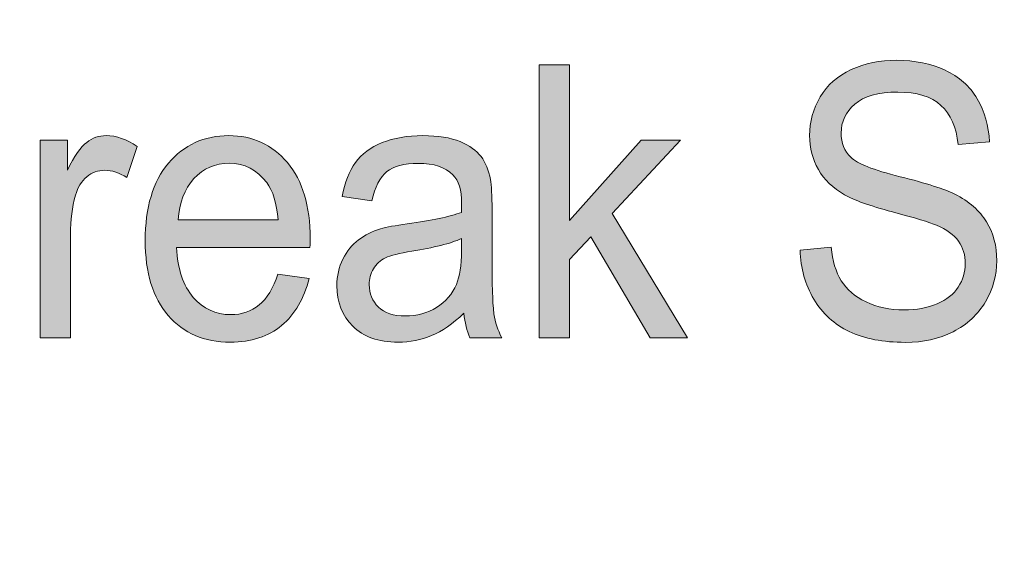
# Model space of a CAD drawing. Units: inches. Extents: x 0 to 8.5, y 0 to 11.
# Drawn here: x 5.8 to 6.1, y 0.5 to 0.7 of the extents above; entities that cross this region are included whole.
import ezdxf

# ---------------------------------------------------------------- set-up
doc = ezdxf.new("R2010")
doc.units = ezdxf.units.IN
doc.header["$MEASUREMENT"] = 0
doc.layers.add('Layer 1', color=7, linetype='Continuous', lineweight=0)

# ---------------------------------------------------------------- blocks, each defined once
blk = doc.blocks.new('Block_55')
at = {"layer": 'Layer 1'}
h = blk.add_hatch(color=7, dxfattribs=at)
h.dxf.hatch_style = 2
edge = h.paths.add_edge_path()
edge.add_spline(control_points=[(8.11932, 0.54537), (8.11932, 0.43663), (8.03087, 0.34819), (7.92214, 0.34819), (7.92214, 0.34819), (0.56457, 0.34819), (0.56457, 0.34819), (0.45584, 0.34819), (0.36738, 0.43663), (0.36738, 0.54537), (0.36738, 0.54537), (0.36738, 0.99099), (0.36738, 0.99099), (0.36738, 1.09972), (0.45584, 1.18817), (0.56457, 1.18817), (0.56457, 1.18817), (7.92214, 1.18817), (7.92214, 1.18817), (8.03087, 1.18817), (8.11932, 1.09972), (8.11932, 0.99099), (8.11932, 0.99099), (8.11932, 0.54537), (8.11932, 0.54537)], knot_values=[0, 0, 0, 0, 1, 1, 1, 2, 2, 2, 3, 3, 3, 4, 4, 4, 5, 5, 5, 6, 6, 6, 7, 7, 7, 8, 8, 8, 8], degree=3, periodic=0)
edge = h.paths.add_edge_path()
edge.add_spline(control_points=[(7.92214, 1.21318), (7.92214, 1.21318), (0.56457, 1.21318), (0.56457, 1.21318), (0.44187, 1.21318), (0.34238, 1.1137), (0.34238, 0.99099), (0.34238, 0.99099), (0.34238, 0.54537), (0.34238, 0.54537), (0.34238, 0.42266), (0.44187, 0.32318), (0.56457, 0.32318), (0.56457, 0.32318), (3.77973, 0.32448), (3.77973, 0.32448), (3.77973, 0.32448), (4.70699, 0.32448), (4.70699, 0.32448), (4.70699, 0.32448), (7.92214, 0.32318), (7.92214, 0.32318), (8.04485, 0.32318), (8.14432, 0.42266), (8.14432, 0.54537), (8.14432, 0.54537), (8.14432, 0.99099), (8.14432, 0.99099), (8.14432, 1.1137), (8.04485, 1.21318), (7.92214, 1.21318)], knot_values=[0, 0, 0, 0, 1, 1, 1, 2, 2, 2, 3, 3, 3, 4, 4, 4, 5, 5, 5, 6, 6, 6, 7, 7, 7, 8, 8, 8, 9, 9, 9, 10, 10, 10, 10], degree=3, periodic=0)
edge.add_line((7.92214, 1.21318), (7.92214, 1.21318))
h = blk.add_hatch(color=7, dxfattribs=at)
h.dxf.hatch_style = 2
edge = h.paths.add_edge_path()
edge.add_spline(control_points=[(5.1826, 0.63517), (5.1826, 0.63517), (2.18317, 0.63517), (2.18317, 0.63517), (2.18317, 0.63517), (2.1832, 0.90649), (2.1832, 0.90649), (2.1832, 0.90649), (5.18263, 0.90652), (5.18263, 0.90652), (5.18263, 0.90652), (5.1826, 0.63517), (5.1826, 0.63517)], knot_values=[0, 0, 0, 0, 1, 1, 1, 2, 2, 2, 3, 3, 3, 4, 4, 4, 4], degree=3, periodic=0)
edge = h.paths.add_edge_path()
edge.add_spline(control_points=[(8.05517, 0.63514), (8.05517, 0.63514), (7.55149, 0.63517), (7.55149, 0.63517), (7.55149, 0.63517), (7.55146, 0.90653), (7.55146, 0.90653), (7.55146, 0.90653), (8.05469, 0.90653), (8.05469, 0.90653), (8.05849, 0.90653), (8.06159, 0.90953), (8.06159, 0.91324), (8.06159, 0.91694), (8.05849, 0.91994), (8.05469, 0.91994), (8.05469, 0.91994), (7.55144, 0.91994), (7.55144, 0.91994), (7.55144, 0.91994), (7.55146, 1.15357), (7.55146, 1.15357), (7.55146, 1.15745), (7.54844, 1.16057), (7.54469, 1.16057), (7.54094, 1.16057), (7.53791, 1.15745), (7.53791, 1.15357), (7.53791, 1.15357), (7.53774, 0.91989), (7.53774, 0.91989), (7.53774, 0.91989), (5.19662, 0.91988), (5.19662, 0.91988), (5.19662, 0.91988), (5.19653, 1.1533), (5.19653, 1.1533), (5.19653, 1.15713), (5.19344, 1.16024), (5.18959, 1.16024), (5.18576, 1.16024), (5.18265, 1.15713), (5.18265, 1.1533), (5.18265, 1.1533), (5.18269, 0.91988), (5.18269, 0.91988), (5.18269, 0.91988), (4.13202, 0.91991), (4.13202, 0.91991), (4.13202, 0.91991), (4.13144, 1.15376), (4.13144, 1.15376), (4.13144, 1.15756), (4.12841, 1.16067), (4.12467, 1.16067), (4.12467, 1.16067), (4.12466, 1.16067), (4.12466, 1.16067), (4.12091, 1.16067), (4.11788, 1.15759), (4.11787, 1.15378), (4.11787, 1.15378), (4.11769, 0.91991), (4.11769, 0.91991), (4.11769, 0.91991), (2.1832, 0.91989), (2.1832, 0.91989), (2.1832, 0.91989), (2.18313, 1.15366), (2.18313, 1.15366), (2.18313, 1.15752), (2.18001, 1.16066), (2.17613, 1.16066), (2.17227, 1.16066), (2.16913, 1.15752), (2.16913, 1.15366), (2.16913, 1.15366), (2.16913, 0.3816), (2.16913, 0.3816), (2.16913, 0.37774), (2.17227, 0.3746), (2.17613, 0.3746), (2.18001, 0.3746), (2.18313, 0.37774), (2.18313, 0.3816), (2.18313, 0.3816), (2.18317, 0.62123), (2.18317, 0.62123), (2.18317, 0.62123), (5.18262, 0.62123), (5.18262, 0.62123), (5.18262, 0.62123), (5.18269, 0.38153), (5.18269, 0.38153), (5.18269, 0.3777), (5.18598, 0.37453), (5.18981, 0.37453), (5.19365, 0.37453), (5.19656, 0.3777), (5.19656, 0.38153), (5.19656, 0.38153), (5.19652, 0.90648), (5.19652, 0.90648), (5.19652, 0.90648), (7.53773, 0.90648), (7.53773, 0.90648), (7.53773, 0.90648), (7.5378, 0.38166), (7.5378, 0.38166), (7.5378, 0.3778), (7.54083, 0.37466), (7.54458, 0.37466), (7.54833, 0.37466), (7.55151, 0.37794), (7.55151, 0.3818), (7.55151, 0.3818), (7.55152, 0.62123), (7.55152, 0.62123), (7.55152, 0.62123), (8.05537, 0.62126), (8.05537, 0.62126), (8.05794, 0.62137), (8.06163, 0.62406), (8.06163, 0.62791), (8.06163, 0.63174), (8.05853, 0.63514), (8.05517, 0.63514)], knot_values=[0, 0, 0, 0, 1, 1, 1, 2, 2, 2, 3, 3, 3, 4, 4, 4, 5, 5, 5, 6, 6, 6, 7, 7, 7, 8, 8, 8, 9, 9, 9, 10, 10, 10, 11, 11, 11, 12, 12, 12, 13, 13, 13, 14, 14, 14, 15, 15, 15, 16, 16, 16, 17, 17, 17, 18, 18, 18, 19, 19, 19, 20, 20, 20, 21, 21, 21, 22, 22, 22, 23, 23, 23, 24, 24, 24, 25, 25, 25, 26, 26, 26, 27, 27, 27, 28, 28, 28, 29, 29, 29, 30, 30, 30, 31, 31, 31, 32, 32, 32, 33, 33, 33, 34, 34, 34, 35, 35, 35, 36, 36, 36, 37, 37, 37, 38, 38, 38, 39, 39, 39, 40, 40, 40, 41, 41, 41, 42, 42, 42, 42], degree=3, periodic=0)
edge.add_line((8.05517, 0.63514), (8.05517, 0.63514))
for points, knots in [([(7.92214, 1.21318), (7.92214, 1.21318), (0.56457, 1.21318), (0.56457, 1.21318), (0.44187, 1.21318), (0.34238, 1.1137), (0.34238, 0.99099), (0.34238, 0.99099), (0.34238, 0.54537), (0.34238, 0.54537), (0.34238, 0.42266), (0.44187, 0.32318), (0.56457, 0.32318), (0.56457, 0.32318), (3.77973, 0.32448), (3.77973, 0.32448), (3.77973, 0.32448), (4.70699, 0.32448), (4.70699, 0.32448), (4.70699, 0.32448), (7.92214, 0.32318), (7.92214, 0.32318), (8.04485, 0.32318), (8.14432, 0.42266), (8.14432, 0.54537), (8.14432, 0.54537), (8.14432, 0.99099), (8.14432, 0.99099), (8.14432, 1.1137), (8.04485, 1.21318), (7.92214, 1.21318)], [0, 0, 0, 0, 1, 1, 1, 2, 2, 2, 3, 3, 3, 4, 4, 4, 5, 5, 5, 6, 6, 6, 7, 7, 7, 8, 8, 8, 9, 9, 9, 10, 10, 10, 10]), ([(8.11932, 0.54537), (8.11932, 0.43663), (8.03087, 0.34819), (7.92214, 0.34819), (7.92214, 0.34819), (0.56457, 0.34819), (0.56457, 0.34819), (0.45584, 0.34819), (0.36738, 0.43663), (0.36738, 0.54537), (0.36738, 0.54537), (0.36738, 0.99099), (0.36738, 0.99099), (0.36738, 1.09972), (0.45584, 1.18817), (0.56457, 1.18817), (0.56457, 1.18817), (7.92214, 1.18817), (7.92214, 1.18817), (8.03087, 1.18817), (8.11932, 1.09972), (8.11932, 0.99099), (8.11932, 0.99099), (8.11932, 0.54537), (8.11932, 0.54537)], [0, 0, 0, 0, 1, 1, 1, 2, 2, 2, 3, 3, 3, 4, 4, 4, 5, 5, 5, 6, 6, 6, 7, 7, 7, 8, 8, 8, 8]), ([(8.05517, 0.63514), (8.05517, 0.63514), (7.55149, 0.63517), (7.55149, 0.63517), (7.55149, 0.63517), (7.55146, 0.90653), (7.55146, 0.90653), (7.55146, 0.90653), (8.05469, 0.90653), (8.05469, 0.90653), (8.05849, 0.90653), (8.06159, 0.90953), (8.06159, 0.91324), (8.06159, 0.91694), (8.05849, 0.91994), (8.05469, 0.91994), (8.05469, 0.91994), (7.55144, 0.91994), (7.55144, 0.91994), (7.55144, 0.91994), (7.55146, 1.15357), (7.55146, 1.15357), (7.55146, 1.15745), (7.54844, 1.16057), (7.54469, 1.16057), (7.54094, 1.16057), (7.53791, 1.15745), (7.53791, 1.15357), (7.53791, 1.15357), (7.53774, 0.91989), (7.53774, 0.91989), (7.53774, 0.91989), (5.19662, 0.91988), (5.19662, 0.91988), (5.19662, 0.91988), (5.19653, 1.1533), (5.19653, 1.1533), (5.19653, 1.15713), (5.19344, 1.16024), (5.18959, 1.16024), (5.18576, 1.16024), (5.18265, 1.15713), (5.18265, 1.1533), (5.18265, 1.1533), (5.18269, 0.91988), (5.18269, 0.91988), (5.18269, 0.91988), (4.13202, 0.91991), (4.13202, 0.91991), (4.13202, 0.91991), (4.13144, 1.15376), (4.13144, 1.15376), (4.13144, 1.15756), (4.12841, 1.16067), (4.12467, 1.16067), (4.12467, 1.16067), (4.12466, 1.16067), (4.12466, 1.16067), (4.12091, 1.16067), (4.11788, 1.15759), (4.11787, 1.15378), (4.11787, 1.15378), (4.11769, 0.91991), (4.11769, 0.91991), (4.11769, 0.91991), (2.1832, 0.91989), (2.1832, 0.91989), (2.1832, 0.91989), (2.18313, 1.15366), (2.18313, 1.15366), (2.18313, 1.15752), (2.18001, 1.16066), (2.17613, 1.16066), (2.17227, 1.16066), (2.16913, 1.15752), (2.16913, 1.15366), (2.16913, 1.15366), (2.16913, 0.3816), (2.16913, 0.3816), (2.16913, 0.37774), (2.17227, 0.3746), (2.17613, 0.3746), (2.18001, 0.3746), (2.18313, 0.37774), (2.18313, 0.3816), (2.18313, 0.3816), (2.18317, 0.62123), (2.18317, 0.62123), (2.18317, 0.62123), (5.18262, 0.62123), (5.18262, 0.62123), (5.18262, 0.62123), (5.18269, 0.38153), (5.18269, 0.38153), (5.18269, 0.3777), (5.18598, 0.37453), (5.18981, 0.37453), (5.19365, 0.37453), (5.19656, 0.3777), (5.19656, 0.38153), (5.19656, 0.38153), (5.19652, 0.90648), (5.19652, 0.90648), (5.19652, 0.90648), (7.53773, 0.90648), (7.53773, 0.90648), (7.53773, 0.90648), (7.5378, 0.38166), (7.5378, 0.38166), (7.5378, 0.3778), (7.54083, 0.37466), (7.54458, 0.37466), (7.54833, 0.37466), (7.55151, 0.37794), (7.55151, 0.3818), (7.55151, 0.3818), (7.55152, 0.62123), (7.55152, 0.62123), (7.55152, 0.62123), (8.05537, 0.62126), (8.05537, 0.62126), (8.05794, 0.62137), (8.06163, 0.62406), (8.06163, 0.62791), (8.06163, 0.63174), (8.05853, 0.63514), (8.05517, 0.63514)], [0, 0, 0, 0, 1, 1, 1, 2, 2, 2, 3, 3, 3, 4, 4, 4, 5, 5, 5, 6, 6, 6, 7, 7, 7, 8, 8, 8, 9, 9, 9, 10, 10, 10, 11, 11, 11, 12, 12, 12, 13, 13, 13, 14, 14, 14, 15, 15, 15, 16, 16, 16, 17, 17, 17, 18, 18, 18, 19, 19, 19, 20, 20, 20, 21, 21, 21, 22, 22, 22, 23, 23, 23, 24, 24, 24, 25, 25, 25, 26, 26, 26, 27, 27, 27, 28, 28, 28, 29, 29, 29, 30, 30, 30, 31, 31, 31, 32, 32, 32, 33, 33, 33, 34, 34, 34, 35, 35, 35, 36, 36, 36, 37, 37, 37, 38, 38, 38, 39, 39, 39, 40, 40, 40, 41, 41, 41, 42, 42, 42, 42])]:
    blk.add_open_spline(points, degree=3, knots=knots, dxfattribs=at)
blk = doc.blocks.new('Block_57')
at = {"layer": 'Layer 1'}
h = blk.add_hatch(color=7, dxfattribs=at)
h.dxf.hatch_style = 2
edge = h.paths.add_edge_path()
edge.add_spline(control_points=[(6.00172, 0.59044), (6.00172, 0.59044), (6.01107, 0.59135), (6.01107, 0.59135), (6.0115, 0.58721), (6.01253, 0.58382), (6.01415, 0.58116), (6.01576, 0.57852), (6.01827, 0.57638), (6.02167, 0.57473), (6.02508, 0.57311), (6.0289, 0.57229), (6.03315, 0.57229), (6.03693, 0.57229), (6.04027, 0.5729), (6.04316, 0.57415), (6.04605, 0.57539), (6.0482, 0.57709), (6.04961, 0.57925), (6.05103, 0.58141), (6.05173, 0.58377), (6.05173, 0.58633), (6.05173, 0.58892), (6.05105, 0.59119), (6.04968, 0.59313), (6.04833, 0.59507), (6.04609, 0.59669), (6.04296, 0.59801), (6.04095, 0.59886), (6.0365, 0.60021), (6.02964, 0.60204), (6.02276, 0.60385), (6.01794, 0.60558), (6.01519, 0.60719), (6.01162, 0.60927), (6.00897, 0.61183), (6.00722, 0.6149), (6.00545, 0.61796), (6.00458, 0.62139), (6.00458, 0.62519), (6.00458, 0.62935), (6.00566, 0.63326), (6.0078, 0.6369), (6.00994, 0.64052), (6.01308, 0.64327), (6.01718, 0.64516), (6.02129, 0.64703), (6.02588, 0.64798), (6.03091, 0.64798), (6.03646, 0.64798), (6.04134, 0.64699), (6.04559, 0.64501), (6.04982, 0.64304), (6.05307, 0.64014), (6.05535, 0.6363), (6.05763, 0.63246), (6.05885, 0.62812), (6.05903, 0.62326), (6.05903, 0.62326), (6.04953, 0.62248), (6.04953, 0.62248), (6.04902, 0.6277), (6.0473, 0.63165), (6.04435, 0.63432), (6.04141, 0.63699), (6.03707, 0.63833), (6.03132, 0.63833), (6.02534, 0.63833), (6.02097, 0.63711), (6.01823, 0.63468), (6.01549, 0.63227), (6.01412, 0.62934), (6.01412, 0.62592), (6.01412, 0.62295), (6.0151, 0.62051), (6.01704, 0.61858), (6.01893, 0.61667), (6.02391, 0.61471), (6.03196, 0.6127), (6.04, 0.61068), (6.04552, 0.60893), (6.04852, 0.60742), (6.05287, 0.6052), (6.05608, 0.60239), (6.05816, 0.59899), (6.06023, 0.59558), (6.06127, 0.59166), (6.06127, 0.58723), (6.06127, 0.58283), (6.06013, 0.57868), (6.05785, 0.5748), (6.05557, 0.57091), (6.0523, 0.56788), (6.04803, 0.56571), (6.04376, 0.56356), (6.03895, 0.56247), (6.03361, 0.56247), (6.02684, 0.56247), (6.02117, 0.56356), (6.0166, 0.56574), (6.01202, 0.56793), (6.00844, 0.57121), (6.00583, 0.57559), (6.00323, 0.57997), (6.00186, 0.58492), (6.00172, 0.59044)], knot_values=[0, 0, 0, 0, 1, 1, 1, 2, 2, 2, 3, 3, 3, 4, 4, 4, 5, 5, 5, 6, 6, 6, 7, 7, 7, 8, 8, 8, 9, 9, 9, 10, 10, 10, 11, 11, 11, 12, 12, 12, 13, 13, 13, 14, 14, 14, 15, 15, 15, 16, 16, 16, 17, 17, 17, 18, 18, 18, 19, 19, 19, 20, 20, 20, 21, 21, 21, 22, 22, 22, 23, 23, 23, 24, 24, 24, 25, 25, 25, 26, 26, 26, 27, 27, 27, 28, 28, 28, 29, 29, 29, 30, 30, 30, 31, 31, 31, 32, 32, 32, 33, 33, 33, 34, 34, 34, 35, 35, 35, 35], degree=3, periodic=0)
h = blk.add_hatch(color=7, dxfattribs=at)
h.dxf.hatch_style = 2
edge = h.paths.add_edge_path()
edge.add_spline(control_points=[(5.92269, 0.56388), (5.92269, 0.56388), (5.92269, 0.64657), (5.92269, 0.64657), (5.92269, 0.64657), (5.93187, 0.64657), (5.93187, 0.64657), (5.93187, 0.64657), (5.93187, 0.59942), (5.93187, 0.59942), (5.93187, 0.59942), (5.9536, 0.62378), (5.9536, 0.62378), (5.9536, 0.62378), (5.96549, 0.62378), (5.96549, 0.62378), (5.96549, 0.62378), (5.94478, 0.60156), (5.94478, 0.60156), (5.94478, 0.60156), (5.96758, 0.56388), (5.96758, 0.56388), (5.96758, 0.56388), (5.95626, 0.56388), (5.95626, 0.56388), (5.95626, 0.56388), (5.93835, 0.59451), (5.93835, 0.59451), (5.93835, 0.59451), (5.93187, 0.58763), (5.93187, 0.58763), (5.93187, 0.58763), (5.93187, 0.56388), (5.93187, 0.56388), (5.93187, 0.56388), (5.92269, 0.56388), (5.92269, 0.56388)], knot_values=[0, 0, 0, 0, 1, 1, 1, 2, 2, 2, 3, 3, 3, 4, 4, 4, 5, 5, 5, 6, 6, 6, 7, 7, 7, 8, 8, 8, 9, 9, 9, 10, 10, 10, 11, 11, 11, 12, 12, 12, 12], degree=3, periodic=0)
h = blk.add_hatch(color=7, dxfattribs=at)
h.dxf.hatch_style = 2
edge = h.paths.add_edge_path()
edge.add_spline(control_points=[(5.7715, 0.56388), (5.7715, 0.56388), (5.7715, 0.62378), (5.7715, 0.62378), (5.7715, 0.62378), (5.77977, 0.62378), (5.77977, 0.62378), (5.77977, 0.62378), (5.77977, 0.61469), (5.77977, 0.61469), (5.78187, 0.61895), (5.78383, 0.62174), (5.78562, 0.6231), (5.78739, 0.62446), (5.78936, 0.62514), (5.7915, 0.62514), (5.7946, 0.62514), (5.79774, 0.62404), (5.80094, 0.62185), (5.80094, 0.62185), (5.79778, 0.61244), (5.79778, 0.61244), (5.79553, 0.61391), (5.79329, 0.61464), (5.79104, 0.61464), (5.78904, 0.61464), (5.78723, 0.61397), (5.78563, 0.61264), (5.78404, 0.6113), (5.7829, 0.60946), (5.78221, 0.60708), (5.7812, 0.60347), (5.78069, 0.59953), (5.78069, 0.59524), (5.78069, 0.59524), (5.78069, 0.56388), (5.78069, 0.56388), (5.78069, 0.56388), (5.7715, 0.56388), (5.7715, 0.56388)], knot_values=[0, 0, 0, 0, 1, 1, 1, 2, 2, 2, 3, 3, 3, 4, 4, 4, 5, 5, 5, 6, 6, 6, 7, 7, 7, 8, 8, 8, 9, 9, 9, 10, 10, 10, 11, 11, 11, 12, 12, 12, 13, 13, 13, 13], degree=3, periodic=0)
h = blk.add_hatch(color=7, dxfattribs=at)
h.dxf.hatch_style = 2
edge = h.paths.add_edge_path()
edge.add_spline(control_points=[(5.81335, 0.59958), (5.81335, 0.59958), (5.8436, 0.59958), (5.8436, 0.59958), (5.84319, 0.60461), (5.84204, 0.6084), (5.84014, 0.61092), (5.83721, 0.61483), (5.83341, 0.61678), (5.82876, 0.61678), (5.82454, 0.61678), (5.82099, 0.61522), (5.81812, 0.6121), (5.81524, 0.60898), (5.81365, 0.6048), (5.81335, 0.59958)], knot_values=[0, 0, 0, 0, 1, 1, 1, 2, 2, 2, 3, 3, 3, 4, 4, 4, 5, 5, 5, 5], degree=3, periodic=0)
edge = h.paths.add_edge_path()
edge.add_spline(control_points=[(5.84351, 0.58317), (5.84351, 0.58317), (5.853, 0.58187), (5.853, 0.58187), (5.85149, 0.57575), (5.84873, 0.57099), (5.84467, 0.5676), (5.84063, 0.56422), (5.83546, 0.56253), (5.82917, 0.56253), (5.82123, 0.56253), (5.81495, 0.56523), (5.81032, 0.57062), (5.80566, 0.57602), (5.80334, 0.58359), (5.80334, 0.59332), (5.80334, 0.60339), (5.80569, 0.61122), (5.81038, 0.61678), (5.81508, 0.62234), (5.82117, 0.62514), (5.82865, 0.62514), (5.8359, 0.62514), (5.84182, 0.62241), (5.84641, 0.61696), (5.85101, 0.6115), (5.8533, 0.60383), (5.8533, 0.59394), (5.8533, 0.59334), (5.85329, 0.59243), (5.85324, 0.59124), (5.85324, 0.59124), (5.81284, 0.59124), (5.81284, 0.59124), (5.81318, 0.58466), (5.81486, 0.57962), (5.81788, 0.57612), (5.82092, 0.57262), (5.82469, 0.57088), (5.82921, 0.57088), (5.83259, 0.57088), (5.83546, 0.57186), (5.83784, 0.57381), (5.84022, 0.57576), (5.84211, 0.57888), (5.84351, 0.58317)], knot_values=[0, 0, 0, 0, 1, 1, 1, 2, 2, 2, 3, 3, 3, 4, 4, 4, 5, 5, 5, 6, 6, 6, 7, 7, 7, 8, 8, 8, 9, 9, 9, 10, 10, 10, 11, 11, 11, 12, 12, 12, 13, 13, 13, 14, 14, 14, 15, 15, 15, 15], degree=3, periodic=0)
h = blk.add_hatch(color=7, dxfattribs=at)
h.dxf.hatch_style = 2
edge = h.paths.add_edge_path()
edge.add_spline(control_points=[(5.89912, 0.59394), (5.89578, 0.59243), (5.89077, 0.59116), (5.8841, 0.5901), (5.88033, 0.5895), (5.87766, 0.58883), (5.8761, 0.58808), (5.87453, 0.58732), (5.87332, 0.58622), (5.87248, 0.58478), (5.87162, 0.58333), (5.8712, 0.58172), (5.8712, 0.57996), (5.8712, 0.57724), (5.87212, 0.57499), (5.87398, 0.57319), (5.87583, 0.57138), (5.87854, 0.57048), (5.88212, 0.57048), (5.88566, 0.57048), (5.88881, 0.57134), (5.89156, 0.57305), (5.89431, 0.57476), (5.89634, 0.57709), (5.89762, 0.58006), (5.89861, 0.58236), (5.89912, 0.58575), (5.89912, 0.59022), (5.89912, 0.59022), (5.89912, 0.59394), (5.89912, 0.59394)], knot_values=[0, 0, 0, 0, 1, 1, 1, 2, 2, 2, 3, 3, 3, 4, 4, 4, 5, 5, 5, 6, 6, 6, 7, 7, 7, 8, 8, 8, 9, 9, 9, 10, 10, 10, 10], degree=3, periodic=0)
edge = h.paths.add_edge_path()
edge.add_spline(control_points=[(5.89988, 0.57128), (5.89647, 0.56807), (5.8932, 0.56582), (5.89006, 0.56451), (5.88691, 0.56319), (5.88353, 0.56253), (5.87992, 0.56253), (5.87397, 0.56253), (5.8694, 0.56414), (5.8662, 0.56736), (5.863, 0.57057), (5.8614, 0.57468), (5.8614, 0.57967), (5.8614, 0.5826), (5.86201, 0.58529), (5.86321, 0.58771), (5.86442, 0.59014), (5.86601, 0.59208), (5.86796, 0.59355), (5.86991, 0.59501), (5.87211, 0.59612), (5.87457, 0.59687), (5.87637, 0.5974), (5.8791, 0.59791), (5.88273, 0.5984), (5.89015, 0.59938), (5.8956, 0.60055), (5.89912, 0.60189), (5.89914, 0.60329), (5.89916, 0.60417), (5.89916, 0.60455), (5.89916, 0.60868), (5.89829, 0.6116), (5.89655, 0.61328), (5.89421, 0.61557), (5.89072, 0.61673), (5.88609, 0.61673), (5.88178, 0.61673), (5.87859, 0.61589), (5.87653, 0.61422), (5.87447, 0.61255), (5.87295, 0.60958), (5.87196, 0.60533), (5.87196, 0.60533), (5.86298, 0.60669), (5.86298, 0.60669), (5.8638, 0.61093), (5.86514, 0.61437), (5.86701, 0.61698), (5.86888, 0.61959), (5.87158, 0.62161), (5.87512, 0.62302), (5.87866, 0.62443), (5.88276, 0.62514), (5.88742, 0.62514), (5.89205, 0.62514), (5.89581, 0.62453), (5.8987, 0.62333), (5.9016, 0.62212), (5.90371, 0.62061), (5.90508, 0.61879), (5.90644, 0.61696), (5.90739, 0.61466), (5.90793, 0.61187), (5.90824, 0.61015), (5.90839, 0.60703), (5.90839, 0.60251), (5.90839, 0.60251), (5.90839, 0.58898), (5.90839, 0.58898), (5.90839, 0.57954), (5.9086, 0.57357), (5.90898, 0.57107), (5.90937, 0.56858), (5.91014, 0.56618), (5.91131, 0.56388), (5.91131, 0.56388), (5.90171, 0.56388), (5.90171, 0.56388), (5.90076, 0.56599), (5.90015, 0.56845), (5.89988, 0.57128)], knot_values=[0, 0, 0, 0, 1, 1, 1, 2, 2, 2, 3, 3, 3, 4, 4, 4, 5, 5, 5, 6, 6, 6, 7, 7, 7, 8, 8, 8, 9, 9, 9, 10, 10, 10, 11, 11, 11, 12, 12, 12, 13, 13, 13, 14, 14, 14, 15, 15, 15, 16, 16, 16, 17, 17, 17, 18, 18, 18, 19, 19, 19, 20, 20, 20, 21, 21, 21, 22, 22, 22, 23, 23, 23, 24, 24, 24, 25, 25, 25, 26, 26, 26, 27, 27, 27, 27], degree=3, periodic=0)
for points, knots in [([(6.00172, 0.59044), (6.00172, 0.59044), (6.01107, 0.59135), (6.01107, 0.59135), (6.0115, 0.58721), (6.01253, 0.58382), (6.01415, 0.58116), (6.01576, 0.57852), (6.01827, 0.57638), (6.02167, 0.57473), (6.02508, 0.57311), (6.0289, 0.57229), (6.03315, 0.57229), (6.03693, 0.57229), (6.04027, 0.5729), (6.04316, 0.57415), (6.04605, 0.57539), (6.0482, 0.57709), (6.04961, 0.57925), (6.05103, 0.58141), (6.05173, 0.58377), (6.05173, 0.58633), (6.05173, 0.58892), (6.05105, 0.59119), (6.04968, 0.59313), (6.04833, 0.59507), (6.04609, 0.59669), (6.04296, 0.59801), (6.04095, 0.59886), (6.0365, 0.60021), (6.02964, 0.60204), (6.02276, 0.60385), (6.01794, 0.60558), (6.01519, 0.60719), (6.01162, 0.60927), (6.00897, 0.61183), (6.00722, 0.6149), (6.00545, 0.61796), (6.00458, 0.62139), (6.00458, 0.62519), (6.00458, 0.62935), (6.00566, 0.63326), (6.0078, 0.6369), (6.00994, 0.64052), (6.01308, 0.64327), (6.01718, 0.64516), (6.02129, 0.64703), (6.02588, 0.64798), (6.03091, 0.64798), (6.03646, 0.64798), (6.04134, 0.64699), (6.04559, 0.64501), (6.04982, 0.64304), (6.05307, 0.64014), (6.05535, 0.6363), (6.05763, 0.63246), (6.05885, 0.62812), (6.05903, 0.62326), (6.05903, 0.62326), (6.04953, 0.62248), (6.04953, 0.62248), (6.04902, 0.6277), (6.0473, 0.63165), (6.04435, 0.63432), (6.04141, 0.63699), (6.03707, 0.63833), (6.03132, 0.63833), (6.02534, 0.63833), (6.02097, 0.63711), (6.01823, 0.63468), (6.01549, 0.63227), (6.01412, 0.62934), (6.01412, 0.62592), (6.01412, 0.62295), (6.0151, 0.62051), (6.01704, 0.61858), (6.01893, 0.61667), (6.02391, 0.61471), (6.03196, 0.6127), (6.04, 0.61068), (6.04552, 0.60893), (6.04852, 0.60742), (6.05287, 0.6052), (6.05608, 0.60239), (6.05816, 0.59899), (6.06023, 0.59558), (6.06127, 0.59166), (6.06127, 0.58723), (6.06127, 0.58283), (6.06013, 0.57868), (6.05785, 0.5748), (6.05557, 0.57091), (6.0523, 0.56788), (6.04803, 0.56571), (6.04376, 0.56356), (6.03895, 0.56247), (6.03361, 0.56247), (6.02684, 0.56247), (6.02117, 0.56356), (6.0166, 0.56574), (6.01202, 0.56793), (6.00844, 0.57121), (6.00583, 0.57559), (6.00323, 0.57997), (6.00186, 0.58492), (6.00172, 0.59044)], [0, 0, 0, 0, 1, 1, 1, 2, 2, 2, 3, 3, 3, 4, 4, 4, 5, 5, 5, 6, 6, 6, 7, 7, 7, 8, 8, 8, 9, 9, 9, 10, 10, 10, 11, 11, 11, 12, 12, 12, 13, 13, 13, 14, 14, 14, 15, 15, 15, 16, 16, 16, 17, 17, 17, 18, 18, 18, 19, 19, 19, 20, 20, 20, 21, 21, 21, 22, 22, 22, 23, 23, 23, 24, 24, 24, 25, 25, 25, 26, 26, 26, 27, 27, 27, 28, 28, 28, 29, 29, 29, 30, 30, 30, 31, 31, 31, 32, 32, 32, 33, 33, 33, 34, 34, 34, 35, 35, 35, 35]), ([(5.92269, 0.56388), (5.92269, 0.56388), (5.92269, 0.64657), (5.92269, 0.64657), (5.92269, 0.64657), (5.93187, 0.64657), (5.93187, 0.64657), (5.93187, 0.64657), (5.93187, 0.59942), (5.93187, 0.59942), (5.93187, 0.59942), (5.9536, 0.62378), (5.9536, 0.62378), (5.9536, 0.62378), (5.96549, 0.62378), (5.96549, 0.62378), (5.96549, 0.62378), (5.94478, 0.60156), (5.94478, 0.60156), (5.94478, 0.60156), (5.96758, 0.56388), (5.96758, 0.56388), (5.96758, 0.56388), (5.95626, 0.56388), (5.95626, 0.56388), (5.95626, 0.56388), (5.93835, 0.59451), (5.93835, 0.59451), (5.93835, 0.59451), (5.93187, 0.58763), (5.93187, 0.58763), (5.93187, 0.58763), (5.93187, 0.56388), (5.93187, 0.56388), (5.93187, 0.56388), (5.92269, 0.56388), (5.92269, 0.56388)], [0, 0, 0, 0, 1, 1, 1, 2, 2, 2, 3, 3, 3, 4, 4, 4, 5, 5, 5, 6, 6, 6, 7, 7, 7, 8, 8, 8, 9, 9, 9, 10, 10, 10, 11, 11, 11, 12, 12, 12, 12]), ([(5.7715, 0.56388), (5.7715, 0.56388), (5.7715, 0.62378), (5.7715, 0.62378), (5.7715, 0.62378), (5.77977, 0.62378), (5.77977, 0.62378), (5.77977, 0.62378), (5.77977, 0.61469), (5.77977, 0.61469), (5.78187, 0.61895), (5.78383, 0.62174), (5.78562, 0.6231), (5.78739, 0.62446), (5.78936, 0.62514), (5.7915, 0.62514), (5.7946, 0.62514), (5.79774, 0.62404), (5.80094, 0.62185), (5.80094, 0.62185), (5.79778, 0.61244), (5.79778, 0.61244), (5.79553, 0.61391), (5.79329, 0.61464), (5.79104, 0.61464), (5.78904, 0.61464), (5.78723, 0.61397), (5.78563, 0.61264), (5.78404, 0.6113), (5.7829, 0.60946), (5.78221, 0.60708), (5.7812, 0.60347), (5.78069, 0.59953), (5.78069, 0.59524), (5.78069, 0.59524), (5.78069, 0.56388), (5.78069, 0.56388), (5.78069, 0.56388), (5.7715, 0.56388), (5.7715, 0.56388)], [0, 0, 0, 0, 1, 1, 1, 2, 2, 2, 3, 3, 3, 4, 4, 4, 5, 5, 5, 6, 6, 6, 7, 7, 7, 8, 8, 8, 9, 9, 9, 10, 10, 10, 11, 11, 11, 12, 12, 12, 13, 13, 13, 13]), ([(5.84351, 0.58317), (5.84351, 0.58317), (5.853, 0.58187), (5.853, 0.58187), (5.85149, 0.57575), (5.84873, 0.57099), (5.84467, 0.5676), (5.84063, 0.56422), (5.83546, 0.56253), (5.82917, 0.56253), (5.82123, 0.56253), (5.81495, 0.56523), (5.81032, 0.57062), (5.80566, 0.57602), (5.80334, 0.58359), (5.80334, 0.59332), (5.80334, 0.60339), (5.80569, 0.61122), (5.81038, 0.61678), (5.81508, 0.62234), (5.82117, 0.62514), (5.82865, 0.62514), (5.8359, 0.62514), (5.84182, 0.62241), (5.84641, 0.61696), (5.85101, 0.6115), (5.8533, 0.60383), (5.8533, 0.59394), (5.8533, 0.59334), (5.85329, 0.59243), (5.85324, 0.59124), (5.85324, 0.59124), (5.81284, 0.59124), (5.81284, 0.59124), (5.81318, 0.58466), (5.81486, 0.57962), (5.81788, 0.57612), (5.82092, 0.57262), (5.82469, 0.57088), (5.82921, 0.57088), (5.83259, 0.57088), (5.83546, 0.57186), (5.83784, 0.57381), (5.84022, 0.57576), (5.84211, 0.57888), (5.84351, 0.58317)], [0, 0, 0, 0, 1, 1, 1, 2, 2, 2, 3, 3, 3, 4, 4, 4, 5, 5, 5, 6, 6, 6, 7, 7, 7, 8, 8, 8, 9, 9, 9, 10, 10, 10, 11, 11, 11, 12, 12, 12, 13, 13, 13, 14, 14, 14, 15, 15, 15, 15]), ([(5.89988, 0.57128), (5.89647, 0.56807), (5.8932, 0.56582), (5.89006, 0.56451), (5.88691, 0.56319), (5.88353, 0.56253), (5.87992, 0.56253), (5.87397, 0.56253), (5.8694, 0.56414), (5.8662, 0.56736), (5.863, 0.57057), (5.8614, 0.57468), (5.8614, 0.57967), (5.8614, 0.5826), (5.86201, 0.58529), (5.86321, 0.58771), (5.86442, 0.59014), (5.86601, 0.59208), (5.86796, 0.59355), (5.86991, 0.59501), (5.87211, 0.59612), (5.87457, 0.59687), (5.87637, 0.5974), (5.8791, 0.59791), (5.88273, 0.5984), (5.89015, 0.59938), (5.8956, 0.60055), (5.89912, 0.60189), (5.89914, 0.60329), (5.89916, 0.60417), (5.89916, 0.60455), (5.89916, 0.60868), (5.89829, 0.6116), (5.89655, 0.61328), (5.89421, 0.61557), (5.89072, 0.61673), (5.88609, 0.61673), (5.88178, 0.61673), (5.87859, 0.61589), (5.87653, 0.61422), (5.87447, 0.61255), (5.87295, 0.60958), (5.87196, 0.60533), (5.87196, 0.60533), (5.86298, 0.60669), (5.86298, 0.60669), (5.8638, 0.61093), (5.86514, 0.61437), (5.86701, 0.61698), (5.86888, 0.61959), (5.87158, 0.62161), (5.87512, 0.62302), (5.87866, 0.62443), (5.88276, 0.62514), (5.88742, 0.62514), (5.89205, 0.62514), (5.89581, 0.62453), (5.8987, 0.62333), (5.9016, 0.62212), (5.90371, 0.62061), (5.90508, 0.61879), (5.90644, 0.61696), (5.90739, 0.61466), (5.90793, 0.61187), (5.90824, 0.61015), (5.90839, 0.60703), (5.90839, 0.60251), (5.90839, 0.60251), (5.90839, 0.58898), (5.90839, 0.58898), (5.90839, 0.57954), (5.9086, 0.57357), (5.90898, 0.57107), (5.90937, 0.56858), (5.91014, 0.56618), (5.91131, 0.56388), (5.91131, 0.56388), (5.90171, 0.56388), (5.90171, 0.56388), (5.90076, 0.56599), (5.90015, 0.56845), (5.89988, 0.57128)], [0, 0, 0, 0, 1, 1, 1, 2, 2, 2, 3, 3, 3, 4, 4, 4, 5, 5, 5, 6, 6, 6, 7, 7, 7, 8, 8, 8, 9, 9, 9, 10, 10, 10, 11, 11, 11, 12, 12, 12, 13, 13, 13, 14, 14, 14, 15, 15, 15, 16, 16, 16, 17, 17, 17, 18, 18, 18, 19, 19, 19, 20, 20, 20, 21, 21, 21, 22, 22, 22, 23, 23, 23, 24, 24, 24, 25, 25, 25, 26, 26, 26, 27, 27, 27, 27]), ([(5.81335, 0.59958), (5.81335, 0.59958), (5.8436, 0.59958), (5.8436, 0.59958), (5.84319, 0.60461), (5.84204, 0.6084), (5.84014, 0.61092), (5.83721, 0.61483), (5.83341, 0.61678), (5.82876, 0.61678), (5.82454, 0.61678), (5.82099, 0.61522), (5.81812, 0.6121), (5.81524, 0.60898), (5.81365, 0.6048), (5.81335, 0.59958)], [0, 0, 0, 0, 1, 1, 1, 2, 2, 2, 3, 3, 3, 4, 4, 4, 5, 5, 5, 5]), ([(5.89912, 0.59394), (5.89578, 0.59243), (5.89077, 0.59116), (5.8841, 0.5901), (5.88033, 0.5895), (5.87766, 0.58883), (5.8761, 0.58808), (5.87453, 0.58732), (5.87332, 0.58622), (5.87248, 0.58478), (5.87162, 0.58333), (5.8712, 0.58172), (5.8712, 0.57996), (5.8712, 0.57724), (5.87212, 0.57499), (5.87398, 0.57319), (5.87583, 0.57138), (5.87854, 0.57048), (5.88212, 0.57048), (5.88566, 0.57048), (5.88881, 0.57134), (5.89156, 0.57305), (5.89431, 0.57476), (5.89634, 0.57709), (5.89762, 0.58006), (5.89861, 0.58236), (5.89912, 0.58575), (5.89912, 0.59022), (5.89912, 0.59022), (5.89912, 0.59394), (5.89912, 0.59394)], [0, 0, 0, 0, 1, 1, 1, 2, 2, 2, 3, 3, 3, 4, 4, 4, 5, 5, 5, 6, 6, 6, 7, 7, 7, 8, 8, 8, 9, 9, 9, 10, 10, 10, 10])]:
    blk.add_open_spline(points, degree=3, knots=knots, dxfattribs=at)
blk = doc.blocks.new('Block_56')
at = {"layer": 'Layer 1'}
blk.add_blockref('Block_57', (0, 0), dxfattribs=at)

msp = doc.modelspace()

# ---------------------------------------------------------------- block references
at = {"layer": 'Layer 1'}
for name in ['Block_55', 'Block_56']:
    msp.add_blockref(name, (0, 0), dxfattribs=at)

doc.saveas('drawing.dxf')
